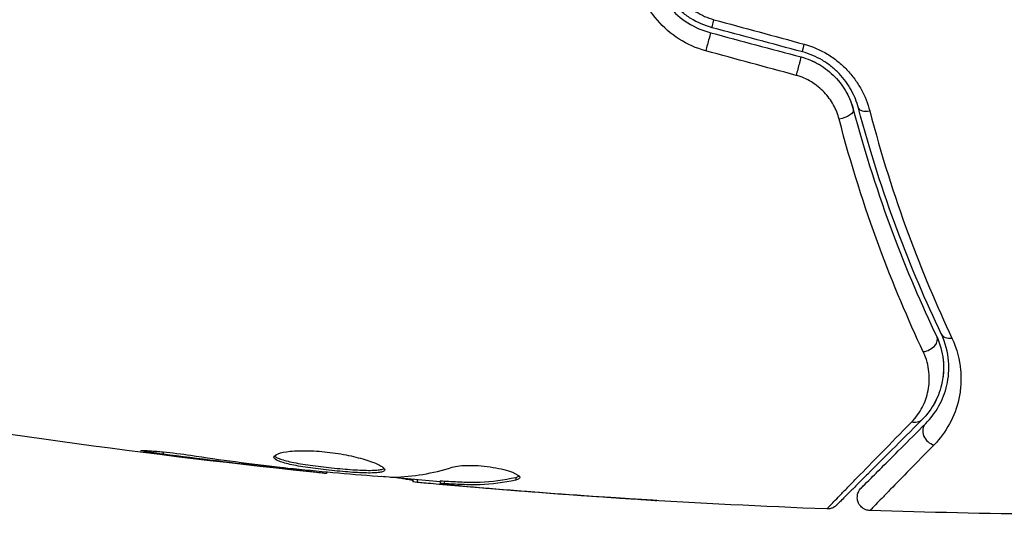
# Model space of a CAD drawing. Units: millimetres. Extents: x -8120 to 4289, y -3944 to 6722.
# Drawn here: x -4274 to -4237, y 513 to 532 of the extents above; entities that cross this region are included whole.
import ezdxf

# ---------------------------------------------------------------- set-up
doc = ezdxf.new("R2010")
doc.units = ezdxf.units.MM
doc.header["$LTSCALE"] = 20
doc.layers.add('2d', color=230, linetype='Continuous')

msp = doc.modelspace()

# ---------------------------------------------------------------- linework, layer by layer
at = {"layer": '2d'}
for p, q in [((-4268.997, 515.353), (-4268.997, 515.266)), ((-4264.94, 514.819), (-4264.94, 514.769)), ((-4263.915, 514.702), (-4263.915, 514.654)), ((-4262.805, 514.596), (-4262.805, 514.529)), ((-4259.531, 514.31), (-4259.531, 514.218)), ((-4259.367, 514.295), (-4259.367, 514.197)), ((-4258.49, 514.249), (-4258.49, 514.149)), ((-4258.339, 514.246), (-4258.339, 514.146)), ((-4255.622, 514.385), (-4255.622, 514.283)), ((-4257.929, 514.086), (-4257.929, 514.067)), ((-4256.684, 513.976), (-4256.684, 513.962)), ((-4252.187, 513.636), (-4252.187, 513.627))]:
    msp.add_line(p, q, dxfattribs=at)
at = {"layer": '2d', "extrusion": (0, 0, -1)}
for centre, major_axis, ratio, start_param, end_param in [((-4248.044, 531.93), (0.129, 0.483), 0.032323, 3.141593, 4.326459), ((-4244.623, 531.013), (0.129, 0.483), 0.013447, 3.141593, 4.298037), ((-4243.305, 528.221), (0.483, 0.128), 0.452672, 0, 1.804422), ((-4240.121, 519.537), (0.451, 0.215), 0.738794, 0, 2.001711), ((-4240.572, 516.923), (-0.354, 0.354), 0.819777, 3.141593, 4.110513)]:
    msp.add_ellipse(centre, major_axis=major_axis, ratio=ratio, start_param=start_param, end_param=end_param, dxfattribs=at)
at = {"layer": '2d'}
for centre, major_axis, ratio, start_param, end_param in [((-4248.355, 530.771), (0.129, 0.483), 0.020866, 0, 2.00228), ((-4244.933, 529.854), (0.129, 0.483), 0.001815, 0, 2.030732), ((-4242.145, 528.528), (0.483, 0.128), 0.440374, 3.141593, 4.484937), ((-4239.038, 520.053), (0.451, 0.215), 0.71706, 3.141593, 4.29116), ((-4239.723, 516.074), (-0.354, 0.354), 0.858093, 0, 2.20525)]:
    msp.add_ellipse(centre, major_axis=major_axis, ratio=ratio, start_param=start_param, end_param=end_param, dxfattribs=at)
for points, knots in [([(-4248.418, 530.571), (-4248.778, 530.669), (-4249.114, 530.818), (-4249.738, 531.215), (-4250.014, 531.456), (-4250.724, 532.283), (-4251.025, 532.958), (-4251.127, 533.668)], [0, 0, 0, 0, 0.001102852, 0.001102852, 0.002205705, 0.002205705, 0.004411409, 0.004411409, 0.004411409, 0.004411409]), ([(-4250.564, 533.884), (-4250.476, 533.28), (-4250.216, 532.707), (-4249.602, 532.005), (-4249.364, 531.8), (-4248.825, 531.463), (-4248.536, 531.337), (-4248.226, 531.254)], [0, 0, 0, 0, 0.001914168, 0.001914168, 0.002871252, 0.002871252, 0.003828336, 0.003828336, 0.003828336, 0.003828336]), ([(-4248.174, 531.447), (-4248.461, 531.524), (-4248.735, 531.644), (-4249.107, 531.875), (-4249.225, 531.961), (-4249.449, 532.151), (-4249.554, 532.255), (-4249.746, 532.472), (-4249.833, 532.587), (-4249.991, 532.83), (-4250.062, 532.958), (-4250.243, 533.352), (-4250.324, 533.626), (-4250.366, 533.913)], [0, 0, 0, 0, 0.000889055, 0.000889055, 0.001333583, 0.001333583, 0.00177811, 0.00177811, 0.002222638, 0.002222638, 0.002667165, 0.002667165, 0.00355622, 0.00355622, 0.00355622, 0.00355622]), ([(-4249.938, 533.845), (-4249.903, 533.605), (-4249.837, 533.374), (-4249.688, 533.042), (-4249.629, 532.934), (-4249.499, 532.728), (-4249.427, 532.631), (-4249.188, 532.353), (-4248.998, 532.187), (-4248.582, 531.922), (-4248.35, 531.818), (-4248.108, 531.752)], [0, 0, 0, 0, 0.000743635, 0.000743635, 0.001115453, 0.001115453, 0.00148727, 0.00148727, 0.002230905, 0.002230905, 0.00297454, 0.00297454, 0.00297454, 0.00297454]), ([(-4244.681, 530.82), (-4244.368, 530.735), (-4244.075, 530.609), (-4243.664, 530.362), (-4243.532, 530.269), (-4243.287, 530.072), (-4243.172, 529.966), (-4242.958, 529.74), (-4242.858, 529.62), (-4242.678, 529.372), (-4242.597, 529.244), (-4242.381, 528.85), (-4242.272, 528.572), (-4242.199, 528.291)], [0, 0, 0, 0, 0.000958015, 0.000958015, 0.001437023, 0.001437023, 0.001916031, 0.001916031, 0.002395039, 0.002395039, 0.002874046, 0.002874046, 0.003832062, 0.003832062, 0.003832062, 0.003832062]), ([(-4244.804, 530.337), (-4244.563, 530.272), (-4244.333, 530.177), (-4243.894, 529.92), (-4243.696, 529.764), (-4243.345, 529.404), (-4243.199, 529.205), (-4242.965, 528.785), (-4242.88, 528.567), (-4242.822, 528.349)], [0, 0, 0, 0, 0.000754737, 0.000754737, 0.001509473, 0.001509473, 0.00226421, 0.00226421, 0.003018947, 0.003018947, 0.003018947, 0.003018947]), ([(-4244.804, 530.337), (-4244.557, 530.271), (-4244.324, 530.172), (-4244.001, 529.982), (-4243.896, 529.91), (-4243.699, 529.756), (-4243.608, 529.673), (-4243.437, 529.498), (-4243.358, 529.406), (-4243.212, 529.211), (-4243.146, 529.108), (-4242.97, 528.794), (-4242.882, 528.576), (-4242.822, 528.349)], [0, 0, 0, 0, 0.000765347, 0.000765347, 0.00114802, 0.00114802, 0.001530694, 0.001530694, 0.001913367, 0.001913367, 0.00229604, 0.00229604, 0.003061387, 0.003061387, 0.003061387, 0.003061387]), ([(-4242.628, 528.4), (-4242.69, 528.633), (-4242.782, 528.865), (-4242.965, 529.196), (-4243.033, 529.303), (-4243.187, 529.512), (-4243.272, 529.614), (-4243.455, 529.805), (-4243.554, 529.895), (-4243.764, 530.062), (-4243.877, 530.14), (-4244.231, 530.351), (-4244.483, 530.458), (-4244.752, 530.53)], [0, 0, 0, 0, 0.000832155, 0.000832155, 0.001248232, 0.001248232, 0.001664309, 0.001664309, 0.002080386, 0.002080386, 0.002496464, 0.002496464, 0.003328618, 0.003328618, 0.003328618, 0.003328618]), ([(-4243.361, 527.978), (-4243.409, 528.163), (-4243.479, 528.342), (-4243.667, 528.687), (-4243.787, 528.853), (-4243.996, 529.074), (-4244.071, 529.144), (-4244.233, 529.275), (-4244.32, 529.336), (-4244.589, 529.499), (-4244.784, 529.583), (-4244.991, 529.64)], [0, 0, 0, 0, 0.000634395, 0.000634395, 0.00126879, 0.00126879, 0.001585988, 0.001585988, 0.001903186, 0.001903186, 0.002537581, 0.002537581, 0.002537581, 0.002537581]), ([(-4239.489, 519.838), (-4240.062, 521.043), (-4240.629, 522.359), (-4241.692, 525.209), (-4242.19, 526.743), (-4242.628, 528.4)], [0, 0, 0, 0, 0.00561537, 0.00561537, 0.01123074, 0.01123074, 0.01123074, 0.01123074]), ([(-4242.822, 528.349), (-4242.375, 526.66), (-4241.87, 525.11), (-4240.8, 522.249), (-4240.235, 520.939), (-4239.67, 519.752)], [0, 0, 0, 0, 0.00577336, 0.00577336, 0.01154671, 0.01154671, 0.01154671, 0.01154671]), ([(-4242.199, 528.291), (-4241.763, 526.62), (-4241.269, 525.075), (-4240.213, 522.205), (-4239.651, 520.881), (-4239.082, 519.67)], [0, 0, 0, 0, 0.00567021, 0.00567021, 0.01134043, 0.01134043, 0.01134043, 0.01134043]), ([(-4240.166, 519.145), (-4240.74, 520.366), (-4241.314, 521.714), (-4242.398, 524.654), (-4242.909, 526.247), (-4243.361, 527.978)], [0, 0, 0, 0, 0.00590649, 0.00590649, 0.01181297, 0.01181297, 0.01181297, 0.01181297]), ([(-4240.077, 516.428), (-4239.876, 516.629), (-4239.709, 516.851), (-4239.44, 517.337), (-4239.338, 517.599), (-4239.241, 518.025), (-4239.218, 518.172), (-4239.195, 518.479), (-4239.195, 518.639), (-4239.237, 519.131), (-4239.317, 519.476), (-4239.489, 519.838)], [0, 0, 0, 0, 0.001864837, 0.001864837, 0.003729674, 0.003729674, 0.004662092, 0.004662092, 0.00559451, 0.00559451, 0.007459347, 0.007459347, 0.007459347, 0.007459347]), ([(-4239.67, 519.752), (-4239.526, 519.45), (-4239.447, 519.145), (-4239.383, 518.561), (-4239.397, 518.279), (-4239.478, 517.871), (-4239.515, 517.738), (-4239.606, 517.482), (-4239.661, 517.358), (-4239.851, 516.998), (-4240.012, 516.775), (-4240.218, 516.569)], [0, 0, 0, 0, 0.001348017, 0.001348017, 0.002696033, 0.002696033, 0.003370042, 0.003370042, 0.00404405, 0.00404405, 0.005392066, 0.005392066, 0.005392066, 0.005392066]), ([(-4239.082, 519.67), (-4238.885, 519.25), (-4238.789, 518.846), (-4238.736, 518.265), (-4238.735, 518.075), (-4238.759, 517.71), (-4238.784, 517.534), (-4238.895, 517.026), (-4239.013, 516.712), (-4239.327, 516.129), (-4239.522, 515.861), (-4239.758, 515.62)], [0, 0, 0, 0, 0.001968794, 0.001968794, 0.002953191, 0.002953191, 0.003937588, 0.003937588, 0.005906382, 0.005906382, 0.007875176, 0.007875176, 0.007875176, 0.007875176]), ([(-4240.611, 516.484), (-4240.442, 516.656), (-4240.31, 516.842), (-4240.103, 517.241), (-4240.028, 517.454), (-4239.94, 517.905), (-4239.928, 518.14), (-4239.979, 518.629), (-4240.044, 518.886), (-4240.166, 519.145)], [0, 0, 0, 0, 0.001256209, 0.001256209, 0.002512418, 0.002512418, 0.003768626, 0.003768626, 0.005024835, 0.005024835, 0.005024835, 0.005024835]), ([(-4243.828, 513.186), (-4243.828, 513.186), (-4243.823, 513.191), (-4243.809, 513.205), (-4243.803, 513.212), (-4243.788, 513.227), (-4243.785, 513.23), (-4243.779, 513.237), (-4243.776, 513.24), (-4243.762, 513.255), (-4243.739, 513.279), (-4243.631, 513.393), (-4243.506, 513.522), (-4243.242, 513.793), (-4243.141, 513.897), (-4242.918, 514.126), (-4242.794, 514.252), (-4242.126, 514.937), (-4241.433, 515.645), (-4240.611, 516.484)], [0.02456002, 0.02456002, 0.02456002, 0.02456002, 0.02999101, 0.02999101, 0.03299011, 0.03299011, 0.03373989, 0.03373989, 0.03448967, 0.03448967, 0.03598922, 0.03598922, 0.03898832, 0.03898832, 0.04048787, 0.04048787, 0.04198742, 0.04198742, 0.04798562, 0.04798562, 0.04798562, 0.04798562]), ([(-4240.218, 516.569), (-4241.045, 515.742), (-4241.74, 515.048), (-4242.409, 514.379), (-4242.533, 514.255), (-4242.758, 514.029), (-4242.861, 513.927), (-4243.129, 513.659), (-4243.256, 513.532), (-4243.366, 513.422), (-4243.389, 513.399), (-4243.407, 513.381), (-4243.412, 513.375), (-4243.429, 513.358), (-4243.436, 513.351), (-4243.451, 513.337), (-4243.455, 513.332), (-4243.455, 513.332)], [0, 0, 0, 0, 0.00604989, 0.00604989, 0.00756236, 0.00756236, 0.00907483, 0.00907483, 0.01209978, 0.01209978, 0.01361225, 0.01361225, 0.01512472, 0.01512472, 0.01814967, 0.01814967, 0.02364717, 0.02364717, 0.02364717, 0.02364717]), ([(-4242.524, 513.981), (-4242.524, 513.981), (-4242.52, 513.985), (-4242.51, 513.995), (-4242.505, 514), (-4242.493, 514.011), (-4242.489, 514.016), (-4242.481, 514.024), (-4242.478, 514.027), (-4242.472, 514.033), (-4242.469, 514.036), (-4242.434, 514.071), (-4242.358, 514.147), (-4242.175, 514.33), (-4242.102, 514.403), (-4241.936, 514.569), (-4241.842, 514.663), (-4241.327, 515.177), (-4240.765, 515.739), (-4240.077, 516.428)], [0.02275047, 0.02275047, 0.02275047, 0.02275047, 0.02787328, 0.02787328, 0.0306606, 0.0306606, 0.03205427, 0.03205427, 0.0327511, 0.0327511, 0.03344793, 0.03344793, 0.03623526, 0.03623526, 0.03762892, 0.03762892, 0.03902259, 0.03902259, 0.04459724, 0.04459724, 0.04459724, 0.04459724]), ([(-4268.997, 515.266), (-4269.163, 515.288), (-4269.312, 515.309), (-4269.502, 515.337), (-4269.559, 515.346), (-4269.658, 515.362), (-4269.701, 515.369), (-4269.804, 515.387), (-4269.841, 515.393), (-4269.841, 515.402), (-4269.806, 515.404), (-4269.704, 515.402), (-4269.661, 515.401), (-4269.562, 515.397), (-4269.506, 515.393), (-4269.379, 515.385), (-4269.309, 515.38), (-4269.161, 515.368), (-4269.082, 515.361), (-4268.667, 515.321), (-4268.288, 515.274), (-4267.954, 515.223)], [0, 0, 0, 0, 0.000536546, 0.000536546, 0.000804819, 0.000804819, 0.001073092, 0.001073092, 0.001609638, 0.001609638, 0.002146183, 0.002146183, 0.002414456, 0.002414456, 0.002682729, 0.002682729, 0.002951002, 0.002951002, 0.003219275, 0.003219275, 0.004292367, 0.004292367, 0.004292367, 0.004292367]), ([(-4264.794, 515.154), (-4264.794, 515.2), (-4264.739, 515.245), (-4264.529, 515.322), (-4264.371, 515.354), (-4264.077, 515.384), (-4263.967, 515.391), (-4263.736, 515.399), (-4263.613, 515.4), (-4263.355, 515.393), (-4263.219, 515.386), (-4262.947, 515.366), (-4262.809, 515.352), (-4262.531, 515.317), (-4262.394, 515.297), (-4262.126, 515.251), (-4261.993, 515.225), (-4261.742, 515.17), (-4261.623, 515.14), (-4261.398, 515.079), (-4261.293, 515.047), (-4261.008, 514.952), (-4260.855, 514.887), (-4260.648, 514.77), (-4260.592, 514.717), (-4260.592, 514.674)], [0.006617599, 0.006617599, 0.006617599, 0.006617599, 0.007449314, 0.007449314, 0.008281029, 0.008281029, 0.008696886, 0.008696886, 0.009112744, 0.009112744, 0.009528601, 0.009528601, 0.009944458, 0.009944458, 0.010360316, 0.010360316, 0.010776173, 0.010776173, 0.011192031, 0.011192031, 0.011607888, 0.011607888, 0.012439603, 0.012439603, 0.013271318, 0.013271318, 0.013271318, 0.013271318]), ([(-4239.758, 515.62), (-4240.441, 514.923), (-4240.997, 514.354), (-4241.507, 513.831), (-4241.6, 513.736), (-4241.765, 513.566), (-4241.837, 513.492), (-4242.019, 513.304), (-4242.095, 513.224), (-4242.132, 513.185), (-4242.135, 513.181), (-4242.141, 513.175), (-4242.144, 513.172), (-4242.152, 513.164), (-4242.156, 513.159), (-4242.168, 513.147), (-4242.173, 513.142), (-4242.183, 513.131), (-4242.187, 513.128), (-4242.187, 513.128)], [0, 0, 0, 0, 0.00567223, 0.00567223, 0.00709029, 0.00709029, 0.00850835, 0.00850835, 0.01134447, 0.01134447, 0.0120535, 0.0120535, 0.01276253, 0.01276253, 0.01418058, 0.01418058, 0.0170167, 0.0170167, 0.02223711, 0.02223711, 0.02223711, 0.02223711]), ([(-4267.954, 515.223), (-4267.389, 515.137), (-4266.823, 515.056), (-4265.689, 514.907), (-4265.122, 514.84), (-4264.554, 514.773)], [0, 0, 0, 0, 0.001845834, 0.001845834, 0.003691668, 0.003691668, 0.003691668, 0.003691668]), ([(-4260.592, 514.674), (-4260.592, 514.652), (-4260.605, 514.634), (-4260.659, 514.602), (-4260.699, 514.589), (-4260.805, 514.568), (-4260.87, 514.561), (-4261.024, 514.552), (-4261.114, 514.55), (-4261.407, 514.552), (-4261.644, 514.564), (-4262.026, 514.592), (-4262.16, 514.603), (-4262.432, 514.627), (-4262.569, 514.641), (-4262.844, 514.671), (-4262.983, 514.687), (-4263.251, 514.721), (-4263.382, 514.738), (-4263.763, 514.794), (-4263.993, 514.835), (-4264.283, 514.899), (-4264.369, 514.921), (-4264.519, 514.966), (-4264.584, 514.99), (-4264.688, 515.036), (-4264.727, 515.06), (-4264.78, 515.107), (-4264.794, 515.131), (-4264.794, 515.154)], [0, 0, 0, 0, 0.0004136, 0.0004136, 0.0008272, 0.0008272, 0.0012408, 0.0012408, 0.0016544, 0.0016544, 0.0024816, 0.0024816, 0.0028952, 0.0028952, 0.0033088, 0.0033088, 0.0037224, 0.0037224, 0.004136, 0.004136, 0.0049632, 0.0049632, 0.0053768, 0.0053768, 0.0057904, 0.0057904, 0.006203999, 0.006203999, 0.006617599, 0.006617599, 0.006617599, 0.006617599]), ([(-4264.772, 515.204), (-4264.767, 515.198), (-4264.761, 515.192), (-4264.728, 515.162), (-4264.688, 515.138), (-4264.533, 515.068), (-4264.379, 515.022), (-4264.091, 514.958), (-4263.985, 514.937), (-4263.758, 514.896), (-4263.638, 514.877), (-4263.385, 514.84), (-4263.252, 514.822), (-4262.983, 514.788), (-4262.847, 514.772), (-4262.433, 514.727), (-4262.159, 514.702), (-4261.772, 514.674), (-4261.65, 514.667), (-4261.42, 514.656), (-4261.311, 514.653), (-4261.114, 514.651), (-4261.027, 514.653), (-4260.872, 514.662), (-4260.806, 514.67), (-4260.689, 514.692), (-4260.644, 514.709), (-4260.618, 514.729)], [0.006959302, 0.006959302, 0.006959302, 0.006959302, 0.007065717, 0.007065717, 0.007479037, 0.007479037, 0.008305676, 0.008305676, 0.008718996, 0.008718996, 0.009132316, 0.009132316, 0.009545635, 0.009545635, 0.009958955, 0.009958955, 0.010785595, 0.010785595, 0.011198915, 0.011198915, 0.011612234, 0.011612234, 0.012025554, 0.012025554, 0.012438874, 0.012438874, 0.012937835, 0.012937835, 0.012937835, 0.012937835]), ([(-4262.805, 514.529), (-4262.805, 514.529), (-4262.83, 514.532), (-4262.928, 514.543), (-4263.003, 514.552), (-4263.194, 514.573), (-4263.312, 514.587), (-4263.588, 514.617), (-4263.743, 514.635), (-4263.915, 514.654)], [0, 0, 0, 0, 0.000630412, 0.000630412, 0.001260825, 0.001260825, 0.001891237, 0.001891237, 0.00252165, 0.00252165, 0.00252165, 0.00252165]), ([(-4263.835, 514.694), (-4263.267, 514.639), (-4262.698, 514.584), (-4261.561, 514.485), (-4260.991, 514.44), (-4260.422, 514.4)], [0, 0, 0, 0, 0.00190427, 0.00190427, 0.003808539, 0.003808539, 0.003808539, 0.003808539]), ([(-4258.034, 514.769), (-4257.962, 514.791), (-4257.87, 514.809), (-4257.645, 514.835), (-4257.518, 514.842), (-4257.235, 514.842), (-4257.087, 514.836), (-4256.782, 514.81), (-4256.63, 514.791), (-4256.19, 514.717), (-4255.932, 514.649), (-4255.568, 514.507), (-4255.467, 514.437), (-4255.467, 514.38)], [0, 0, 0, 0, 0.000456133, 0.000456133, 0.000912267, 0.000912267, 0.0013684, 0.0013684, 0.001824534, 0.001824534, 0.0027368, 0.0027368, 0.003649067, 0.003649067, 0.003649067, 0.003649067]), ([(-4259.531, 514.268), (-4259.531, 514.27), (-4259.542, 514.273), (-4259.584, 514.282), (-4259.615, 514.287), (-4259.698, 514.3), (-4259.748, 514.308), (-4259.867, 514.327), (-4259.936, 514.338), (-4260.033, 514.354), (-4260.054, 514.357), (-4260.076, 514.361)], [0, 0, 0, 0, 0.00032099, 0.00032099, 0.000641981, 0.000641981, 0.000962971, 0.000962971, 0.001283961, 0.001283961, 0.00137276, 0.00137276, 0.00137276, 0.00137276]), ([(-4258.339, 514.246), (-4258.113, 514.234), (-4257.886, 514.224), (-4257.432, 514.202), (-4257.206, 514.199), (-4256.526, 514.225), (-4256.074, 514.284), (-4255.622, 514.385)], [0, 0, 0, 0, 0.001469311, 0.001469311, 0.002938621, 0.002938621, 0.005877242, 0.005877242, 0.005877242, 0.005877242]), ([(-4255.622, 514.283), (-4256.074, 514.183), (-4256.526, 514.124), (-4257.206, 514.098), (-4257.432, 514.102), (-4257.886, 514.124), (-4258.113, 514.134), (-4258.339, 514.146)], [0, 0, 0, 0, 0.002938605, 0.002938605, 0.004407908, 0.004407908, 0.005877211, 0.005877211, 0.005877211, 0.005877211]), ([(-4255.622, 514.385), (-4255.571, 514.396), (-4255.532, 514.41), (-4255.502, 514.429), (-4255.498, 514.432), (-4255.494, 514.435)], [0, 0, 0, 0, 0.0003297632, 0.0003297632, 0.0003852274, 0.0003852274, 0.0003852274, 0.0003852274]), ([(-4257.929, 514.067), (-4258.098, 514.081), (-4258.26, 514.096), (-4258.574, 514.123), (-4258.718, 514.136), (-4259.105, 514.171), (-4259.289, 514.188), (-4259.367, 514.197)], [0, 0, 0, 0, 0.000502086, 0.000502086, 0.001004171, 0.001004171, 0.002008343, 0.002008343, 0.002008343, 0.002008343]), ([(-4258.339, 514.146), (-4258.403, 514.149), (-4258.446, 514.151), (-4258.494, 514.15), (-4258.496, 514.149), (-4258.443, 514.138), (-4258.324, 514.125), (-4258.139, 514.107)], [0, 0, 0, 0, 0.000405292, 0.000405292, 0.000810583, 0.000810583, 0.001621167, 0.001621167, 0.001621167, 0.001621167]), ([(-4258.139, 514.107), (-4257.907, 514.084), (-4257.641, 514.059), (-4257.039, 514.006), (-4256.72, 513.978), (-4256.382, 513.951)], [0, 0, 0, 0, 0.001013465, 0.001013465, 0.00202693, 0.00202693, 0.00202693, 0.00202693]), ([(-4242.187, 513.128), (-4242.24, 513.129), (-4242.294, 513.14), (-4242.38, 513.172), (-4242.414, 513.189), (-4242.491, 513.24), (-4242.532, 513.278), (-4242.586, 513.348), (-4242.604, 513.376), (-4242.643, 513.455), (-4242.659, 513.509), (-4242.67, 513.596), (-4242.671, 513.629), (-4242.665, 513.717), (-4242.652, 513.772), (-4242.618, 513.852), (-4242.602, 513.881), (-4242.566, 513.935), (-4242.546, 513.959), (-4242.524, 513.981)], [0, 0, 0, 0, 0.0160984, 0.0160984, 0.0273867, 0.0273867, 0.0437913, 0.0437913, 0.0537983, 0.0537983, 0.0702332, 0.0702332, 0.0801032, 0.0801032, 0.0965411, 0.0965411, 0.1063987, 0.1063987, 0.1157817, 0.1157817, 0.1157817, 0.1157817]), ([(-4250.278, 513.508), (-4250.278, 513.508), (-4250.291, 513.508), (-4250.342, 513.511), (-4250.38, 513.513), (-4250.528, 513.521), (-4250.675, 513.53), (-4250.946, 513.546), (-4251.045, 513.553), (-4251.254, 513.566), (-4251.364, 513.573), (-4251.594, 513.588), (-4251.711, 513.595), (-4251.948, 513.611), (-4252.068, 513.619), (-4252.187, 513.627)], [0.002335629, 0.002335629, 0.002335629, 0.002335629, 0.002691247, 0.002691247, 0.003046864, 0.003046864, 0.003758098, 0.003758098, 0.004113716, 0.004113716, 0.004469333, 0.004469333, 0.00482495, 0.00482495, 0.005180567, 0.005180567, 0.005180567, 0.005180567]), ([(-4251.677, 513.602), (-4251.483, 513.59), (-4251.298, 513.577), (-4250.955, 513.555), (-4250.803, 513.545), (-4250.548, 513.528), (-4250.449, 513.521), (-4250.347, 513.514), (-4250.321, 513.512), (-4250.287, 513.509), (-4250.278, 513.508), (-4250.278, 513.508)], [0, 0, 0, 0, 0.000583907, 0.000583907, 0.001167815, 0.001167815, 0.001751722, 0.001751722, 0.002043676, 0.002043676, 0.002335629, 0.002335629, 0.002335629, 0.002335629]), ([(-4243.455, 513.332), (-4243.472, 513.316), (-4243.49, 513.3), (-4243.528, 513.271), (-4243.548, 513.259), (-4243.603, 513.228), (-4243.641, 513.213), (-4243.727, 513.19), (-4243.778, 513.184), (-4243.828, 513.186)], [0, 0, 0, 0, 0.00716492, 0.00716492, 0.01418504, 0.01418504, 0.02611916, 0.02611916, 0.04109674, 0.04109674, 0.04109674, 0.04109674])]:
    msp.add_open_spline(points, degree=3, knots=knots, dxfattribs=at)
for points in [[(-4244.752, 530.53), (-4245.893, 530.836), (-4247.033, 531.141), (-4248.174, 531.447)], [(-4248.108, 531.752), (-4246.966, 531.441), (-4245.823, 531.131), (-4244.681, 530.82)], [(-4248.226, 531.254), (-4247.085, 530.948), (-4245.944, 530.642), (-4244.804, 530.337)], [(-4244.991, 529.64), (-4246.134, 529.95), (-4247.276, 530.261), (-4248.418, 530.571)], [(-4239.431, 518.978), (-4239.419, 518.898), (-4239.41, 518.821), (-4239.405, 518.745)], [(-4239.401, 518.422), (-4239.411, 518.2), (-4239.446, 517.999), (-4239.496, 517.814)], [(-4262.805, 514.529), (-4269.545, 515.224), (-4276.266, 516.152), (-4282.943, 517.308)], [(-4239.605, 517.493), (-4239.652, 517.377), (-4239.706, 517.268), (-4239.763, 517.167)], [(-4264.94, 514.769), (-4266.294, 514.923), (-4267.646, 515.087), (-4268.997, 515.266)], [(-4263.915, 514.654), (-4264.235, 514.689), (-4264.577, 514.728), (-4264.94, 514.769)], [(-4264.554, 514.773), (-4264.462, 514.762), (-4264.368, 514.751), (-4264.273, 514.74)], [(-4264.273, 514.74), (-4264.128, 514.724), (-4263.971, 514.707), (-4263.835, 514.694)], [(-4260.26, 514.394), (-4259.514, 514.41), (-4258.772, 514.536), (-4258.034, 514.769)], [(-4262.805, 514.529), (-4262.805, 514.529), (-4262.805, 514.529), (-4262.805, 514.529)], [(-4258.49, 514.216), (-4259.227, 514.281), (-4259.964, 514.349), (-4260.7, 514.42)], [(-4260.422, 514.4), (-4260.353, 514.395), (-4260.296, 514.393), (-4260.26, 514.394)], [(-4259.367, 514.197), (-4259.476, 514.208), (-4259.531, 514.215), (-4259.531, 514.218)], [(-4258.49, 514.249), (-4258.49, 514.252), (-4258.439, 514.251), (-4258.339, 514.246)], [(-4255.467, 514.38), (-4255.467, 514.339), (-4255.519, 514.306), (-4255.622, 514.283)], [(-4243.828, 513.186), (-4248.687, 513.373), (-4253.543, 513.68), (-4258.388, 514.107)], [(-4256.684, 513.962), (-4257.097, 513.996), (-4257.512, 514.031), (-4257.929, 514.067)], [(-4257.168, 514.102), (-4257.167, 514.102), (-4257.166, 514.102), (-4257.165, 514.102)], [(-4252.187, 513.627), (-4253.687, 513.727), (-4255.186, 513.839), (-4256.684, 513.962)], [(-4256.382, 513.951), (-4254.815, 513.822), (-4253.247, 513.706), (-4251.677, 513.602)], [(-4243.828, 513.186), (-4243.828, 513.186), (-4243.828, 513.186), (-4243.828, 513.186)], [(-4235.562, 512.984), (-4237.77, 513.007), (-4239.979, 513.055), (-4242.187, 513.128)]]:
    msp.add_open_spline(points, degree=3, dxfattribs=at)

doc.saveas('drawing.dxf')
